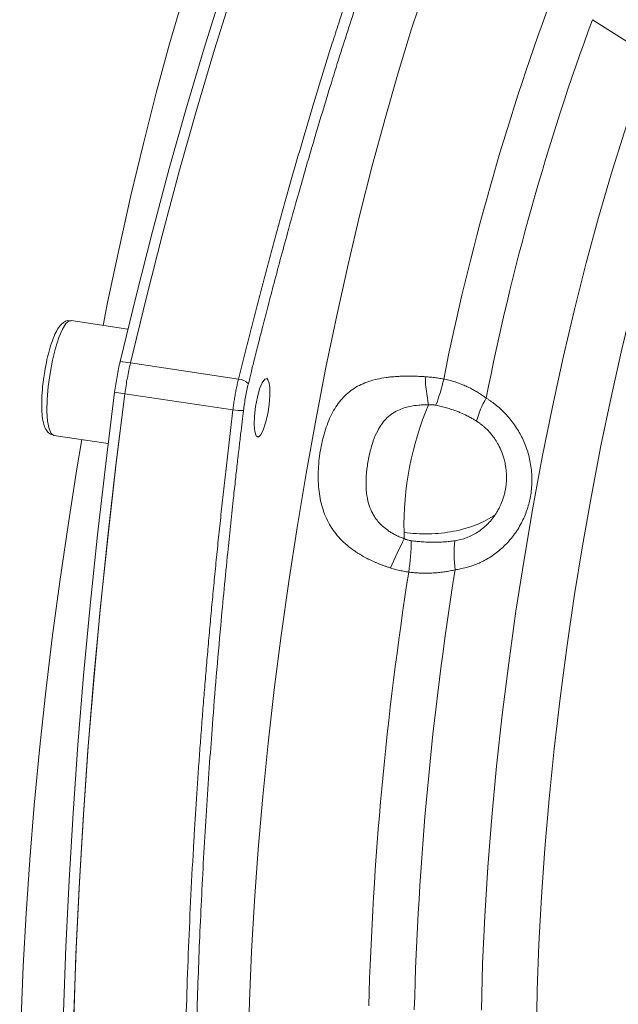
# Model space of a CAD drawing. Units: millimetres. Extents: x 0 to 420, y 0 to 297.
# Drawn here: x 295 to 308, y 87 to 109 of the extents above; entities that cross this region are included whole.
import ezdxf

# ---------------------------------------------------------------- set-up
doc = ezdxf.new("R2010")
doc.units = ezdxf.units.MM
doc.linetypes.add('SLD-Durchgehend', pattern=[0])

msp = doc.modelspace()

# ---------------------------------------------------------------- linework, layer by layer
at = {"color": 8, "linetype": 'SLD-Durchgehend', "lineweight": 0}
for p, q in [((308.68606, 108.84244), (307.71021, 109.4554)), ((297.36038, 101.76344), (297.12903, 101.79814)), ((297.36038, 101.76344), (299.77939, 101.40058)), ((297.00425, 101.10886), (297.23559, 101.07416)), ((297.23559, 101.07416), (299.65461, 100.71131))]:
    msp.add_line(p, q, dxfattribs=at)
at = {"color": 7, "linetype": 'SLD-Durchgehend', "lineweight": 15}
for p, q in [((297.302, 102.52114), (296.02805, 102.71223)), ((300.43698, 101.38783), (300.41541, 101.41867)), ((295.64236, 100.141), (296.85912, 99.95848)), ((300.22441, 100.0968), (300.24583, 100.11353))]:
    msp.add_line(p, q, dxfattribs=at)
at = {"color": 7, "linetype": 'SLD-Durchgehend', "lineweight": 15, "flags": 128}
for points in [[(307.35073, 123.84262), (306.96765, 123.71869), (306.57597, 123.52281), (306.17649, 123.25538), (305.77001, 122.91693), (305.35735, 122.50816), (304.93936, 122.02988), (304.51688, 121.48308), (304.09076, 120.86885), (303.66188, 120.18845), (303.2311, 119.44324), (302.79929, 118.63475), (302.36733, 117.76461), (301.93609, 116.83459), (301.50644, 115.84656), (301.07927, 114.80254), (300.65543, 113.70463), (300.23578, 112.55507), (299.82118, 111.35617), (299.41246, 110.11038), (299.01045, 108.82021), (298.61597, 107.48829), (298.22981, 106.1173), (297.85276, 104.71004), (297.48559, 103.26934), (297.12903, 101.79814)], [(297.36038, 101.76344), (297.71693, 103.23464), (298.08411, 104.67534), (298.46116, 106.0826), (298.84731, 107.45359), (299.2418, 108.78551), (299.6438, 110.07568), (300.05253, 111.32147), (300.46713, 112.52036), (300.88678, 113.66993), (301.31062, 114.76784), (301.73779, 115.81186), (302.16743, 116.79989), (302.59867, 117.72991), (303.03063, 118.60005), (303.46244, 119.40854), (303.89323, 120.15374), (304.32211, 120.83415), (304.74822, 121.44837), (305.1707, 121.99518), (305.5887, 122.47345), (306.00135, 122.88223), (306.40783, 123.22068), (306.80732, 123.48811), (307.199, 123.68399), (307.58208, 123.80792)], [(307.58208, 123.80792), (307.199, 123.68399), (306.80732, 123.48811), (306.40783, 123.22068), (306.00135, 122.88223), (305.5887, 122.47345), (305.1707, 121.99518), (304.74822, 121.44837), (304.32211, 120.83415), (303.89323, 120.15374), (303.46244, 119.40854), (303.03063, 118.60005), (302.59867, 117.72991), (302.16743, 116.79989), (301.73779, 115.81186), (301.31062, 114.76784), (300.88678, 113.66993), (300.46713, 112.52036), (300.05253, 111.32147), (299.6438, 110.07568), (299.2418, 108.78551), (298.84731, 107.45359), (298.46116, 106.0826), (298.08411, 104.67534), (297.71693, 103.23464), (297.36038, 101.76344)], [(300.13205, 100.3765), (300.13817, 100.57044), (300.16267, 100.78445), (300.20291, 100.99535), (300.25453, 101.18027), (300.31193, 101.3192), (300.36889, 101.39705), (300.41924, 101.40541), (300.45752, 101.34336), (300.47959, 101.21763), (300.48305, 101.04185), (300.46753, 100.83505), (300.43471, 100.61966), (300.38814, 100.41901), (300.33288, 100.25484), (300.27491, 100.14496), (300.22052, 100.10125), (300.17559, 100.12847), (300.14499, 100.22366), (300.13205, 100.3765)], [(297.00425, 101.10886), (296.80455, 99.50736), (296.62229, 97.91306), (296.45784, 96.32919), (296.31154, 94.75896), (296.18368, 93.20556), (296.07453, 91.67212), (295.98429, 90.16177), (295.91317, 88.67755), (295.86129, 87.22249), (295.82877, 85.79952), (295.81567, 84.41153), (295.82201, 83.06134), (295.8478, 81.75167), (295.89296, 80.48519), (295.95741, 79.26446), (296.04103, 78.09196), (296.14364, 76.97006), (296.26503, 75.90103), (296.40495, 74.88705), (296.56313, 73.93016), (296.73924, 73.0323), (296.93293, 72.1953), (297.04807, 71.75691)], [(297.01498, 72.79338), (296.83273, 73.68728), (296.66873, 74.64199), (296.52334, 75.65553), (296.39685, 76.7258), (296.28953, 77.85058), (296.20159, 79.02754), (296.13322, 80.25424), (296.08456, 81.52813), (296.05572, 82.84659), (296.04674, 84.20687), (296.05766, 85.60615), (296.08844, 87.04154), (296.13903, 88.51005), (296.20931, 90.00866), (296.29915, 91.53424), (296.40836, 93.08364), (296.53671, 94.65365), (296.68393, 96.24101), (296.84972, 97.84243), (297.03373, 99.4546), (297.23559, 101.07416)], [(297.23559, 101.07416), (297.03589, 99.47266), (296.85363, 97.87836), (296.68919, 96.29449), (296.54289, 94.72426), (296.41503, 93.17085), (296.30587, 91.63742), (296.21564, 90.12707), (296.14451, 88.64285), (296.09264, 87.18779), (296.06011, 85.76482), (296.04701, 84.37683), (296.05336, 83.02663), (296.07914, 81.71697), (296.12431, 80.45049), (296.18876, 79.22976), (296.27238, 78.05726), (296.37498, 76.93536), (296.49637, 75.86633), (296.6363, 74.85234), (296.79448, 73.89545), (296.97059, 72.9976), (297.04667, 72.65233)]]:
    msp.add_lwpolyline(points, dxfattribs=at)
at = {"color": 8, "linetype": 'SLD-Durchgehend', "lineweight": 0, "flags": 128}
for points in [[(303.40504, 119.75155), (303.18694, 119.59126), (302.86477, 119.30091), (302.53708, 118.9432), (302.20488, 118.51921), (301.86917, 118.03024), (301.53097, 117.47777), (301.1913, 116.86348), (300.85121, 116.18923), (300.51172, 115.45708), (300.17386, 114.66924), (299.83867, 113.8281), (299.50715, 112.93623), (299.18031, 111.99633), (298.85916, 111.01126), (298.54465, 109.984), (298.23775, 108.91768), (297.93939, 107.81553), (297.65048, 106.6809), (297.37189, 105.51725), (297.10447, 104.32809), (296.84903, 103.11705), (296.74586, 102.60456)], [(299.99548, 86.37795), (300.02454, 87.45991), (300.07223, 88.57158), (300.13841, 89.70929), (300.22285, 90.86925), (300.32528, 92.04764), (300.44534, 93.24054), (300.58265, 94.44401), (300.73675, 95.65406), (300.90714, 96.86668), (301.09323, 98.07786), (301.29443, 99.28359), (301.51006, 100.47987), (301.73941, 101.66273), (301.98172, 102.82827), (302.23618, 103.97263), (302.50196, 105.092), (302.77818, 106.18269), (303.06391, 107.24108), (303.35821, 108.26367), (303.66012, 109.24707), (303.96862, 110.18802), (304.28269, 111.0834), (304.60131, 111.93026)], [(308.91285, 108.33601), (308.71962, 107.80185), (308.42097, 106.92167), (308.12904, 105.9936), (307.84508, 105.02163), (307.57031, 104.00993), (307.30592, 102.96286), (307.05303, 101.88491), (306.81274, 100.78073), (306.58609, 99.65506), (306.37403, 98.51273), (306.1775, 97.35866), (305.99732, 96.19781), (305.83428, 95.03517), (305.68908, 93.87573), (305.56233, 92.72449), (305.45459, 91.58639), (305.36632, 90.46632), (305.2979, 89.3691), (305.24962, 88.29944), (305.22169, 87.26195)], [(307.19155, 79.88962), (307.03519, 80.41386), (306.89642, 81.00319), (306.77584, 81.65511), (306.67395, 82.36681), (306.5912, 83.13525), (306.52795, 83.95712), (306.48445, 84.82892), (306.4609, 85.7469), (306.45741, 86.70714), (306.47397, 87.70551), (306.51053, 88.73774), (306.56693, 89.79941), (306.64292, 90.88596), (306.73818, 91.99275), (306.8523, 93.11502), (306.9848, 94.24798), (307.1351, 95.38676), (307.30255, 96.52649), (307.48646, 97.66229), (307.68601, 98.78928), (307.90037, 99.90264), (308.12861, 100.99759), (308.36975, 102.06945), (308.62277, 103.11363), (308.88657, 104.12564), (309.16002, 105.10116)], [(296.02805, 102.71223), (295.99, 102.70729), (295.91447, 102.64495), (295.83468, 102.51694), (295.75491, 102.33015), (295.67947, 102.09464), (295.61242, 101.82313), (295.55739, 101.53024), (295.51733, 101.23176), (295.49441, 100.94378), (295.48987, 100.68184)], [(295.48987, 100.68184), (295.50394, 100.46004), (295.53586, 100.29036), (295.58393, 100.18193), (295.64236, 100.141)], [(296.27273, 100.04644), (296.16216, 99.38965), (295.96201, 98.12833), (295.77731, 96.86396), (295.60861, 95.60037), (295.45645, 94.3414), (295.32126, 93.09087), (295.20348, 91.85258), (295.10345, 90.6303), (295.02148, 89.42772), (294.95781, 88.24851), (294.91265, 87.09625), (294.88612, 85.97444), (294.87832, 84.88647), (294.88925, 83.83566), (294.91889, 82.82521), (294.96715, 81.85816), (295.03389, 80.93748), (295.11889, 80.06594), (295.22191, 79.2462), (295.34262, 78.48074), (295.48067, 77.7719), (295.63563, 77.12182), (295.80703, 76.53247), (295.99435, 76.00566), (296.19702, 75.54297), (296.35168, 75.25108)]]:
    msp.add_lwpolyline(points, dxfattribs=at)
at = {"color": 8, "linetype": 'SLD-Durchgehend', "lineweight": 0}
for centre, radius, start, end in [((359.09484, 90.49108), 55.79387, 159.685469, 168.721965), ((359.77114, 90.27103), 55.48315, 159.771234, 168.877387), ((299.75555, 101.05793), 0.34349, 44.316956, 86.019969), ((309.029, 101.75644), 5.07651, 183.407812, 190.55262), ((300.81013, 102.15226), 3.64611, 338.491688, 348.13655), ((307.35717, 99.80847), 2.33834, 150.096085, 163.808729), ((299.85821, 101.90823), 1.21412, 260.345886, 271.598732), ((310.45449, 98.11369), 6.96617, 157.07908, 181.191224), ((321.96157, 88.71941), 20.58962, 153.751895, 155.771075), ((297.68422, 97.91489), 5.97009, 351.919694, 358.703035), ((307.20284, 97.48467), 2.59354, 173.510759, 187.898334), ((378.80134, 85.27313), 75.10894, 170.9184863, 178.480541), ((378.84088, 85.24388), 76.1704, 171.0638349, 178.4114173)]:
    msp.add_arc(centre, radius, start, end, dxfattribs=at)
for points, knots in [([(299.77939, 101.40058), (299.79909, 101.48042), (299.83844, 101.63987), (299.89773, 101.87782), (299.9571, 102.11443), (300.01658, 102.34965), (300.07615, 102.58347), (300.13581, 102.8159), (300.19555, 103.04693), (300.25537, 103.27654), (300.31526, 103.50474), (300.37522, 103.73152), (300.43525, 103.95687), (300.49533, 104.1808), (300.55546, 104.40329), (300.61564, 104.62435), (300.67586, 104.84396), (300.73612, 105.06213), (300.79642, 105.27885), (300.85674, 105.49412), (300.91708, 105.70793), (300.97745, 105.92028), (301.03783, 106.13117), (301.09822, 106.3406), (301.15861, 106.54856), (301.21901, 106.75506), (301.2794, 106.96008), (301.33979, 107.16363), (301.40016, 107.3657), (301.46052, 107.56631), (301.52085, 107.76543), (301.58116, 107.96307), (301.64144, 108.15924), (301.70169, 108.35393), (301.7619, 108.54714), (301.82206, 108.73886), (301.90957, 109.01577), (302.02464, 109.3756), (302.16756, 109.81517), (302.31074, 110.24823), (302.45413, 110.67472), (302.59769, 111.09458), (302.7414, 111.50776), (302.88519, 111.91421), (303.02905, 112.31387), (303.17293, 112.70671), (303.31679, 113.09268), (303.46059, 113.47174), (303.6043, 113.84385), (303.74789, 114.209), (303.89131, 114.56703), (304.03452, 114.91845), (304.13, 115.14725), (304.17767, 115.26149)], [0, 0, 0, 0, 0.0149223, 0.02980419, 0.04464568, 0.05944677, 0.07420745, 0.08892774, 0.10360762, 0.11824709, 0.13284617, 0.14740484, 0.16192311, 0.17640098, 0.19083844, 0.20523551, 0.21959217, 0.23390843, 0.24818429, 0.26241975, 0.2766148, 0.29076946, 0.30488372, 0.31895757, 0.33299102, 0.34698408, 0.36093673, 0.37484898, 0.38872084, 0.40255229, 0.41634334, 0.430094, 0.44380425, 0.45747411, 0.47110356, 0.48469262, 0.49824128, 0.53026471, 0.56219966, 0.59404614, 0.62580414, 0.65747367, 0.68905473, 0.72054732, 0.75195145, 0.78326711, 0.81449432, 0.84563307, 0.87668336, 0.90764519, 0.93851858, 0.96930351, 1, 1, 1, 1]), ([(300.0013, 101.29789), (300.02117, 101.37836), (300.0655, 101.558), (300.13938, 101.8542), (300.22765, 102.20466), (300.33054, 102.60824), (300.4483, 103.06378), (300.6387, 103.78896), (300.87998, 104.68246), (301.18033, 105.75519), (301.47379, 106.76783), (301.74918, 107.68416), (302.05986, 108.68741), (302.31561, 109.48369), (302.54699, 110.18103), (302.68482, 110.58977), (302.82348, 110.99426), (302.96286, 111.39422), (303.10282, 111.78917), (303.24317, 112.17862), (303.38384, 112.56234), (303.52481, 112.94033), (303.66609, 113.3126), (303.80767, 113.67913), (303.94956, 114.03996), (304.09176, 114.39494), (304.23426, 114.74461), (304.32944, 114.97268), (304.37705, 115.08677)], [0, 0, 0, 0, 0.01511892, 0.03375246, 0.05588716, 0.08150899, 0.11060431, 0.14316104, 0.22143673, 0.28532536, 0.35694937, 0.42719762, 0.47566736, 0.5694591, 0.60006248, 0.63072289, 0.66144754, 0.69224217, 0.72305703, 0.75384994, 0.78461847, 0.81537326, 0.84612118, 0.87686915, 0.90762409, 0.93839292, 0.96918258, 1, 1, 1, 1]), ([(299.65461, 100.71131), (299.65703, 100.73077), (299.6619, 100.76976), (299.66993, 100.82839), (299.67852, 100.88711), (299.68769, 100.94583), (299.69742, 101.00442), (299.70768, 101.06274), (299.71847, 101.12069), (299.72975, 101.17814), (299.74149, 101.23497), (299.75369, 101.29106), (299.76628, 101.34637), (299.77502, 101.38253), (299.77939, 101.40058)], [0, 0, 0, 0, 0.082809026, 0.16590261, 0.249225263, 0.332720555, 0.416331341, 0.499999995, 0.583668649, 0.667279435, 0.750774729, 0.834097384, 0.917190971, 1, 1, 1, 1]), ([(300.0013, 101.29789), (299.97775, 101.20224), (299.95688, 101.10393), (299.92033, 100.90227), (299.9046, 100.79818), (299.89209, 100.69458)], [0, 0, 0, 0, 0.5, 0.5, 1, 1, 1, 1]), ([(303.18563, 97.16905), (303.16464, 97.17584), (303.12267, 97.1894), (303.06035, 97.21109), (302.99862, 97.23373), (302.93759, 97.25743), (302.87732, 97.28216), (302.81791, 97.30791), (302.7594, 97.33467), (302.70188, 97.36246), (302.6454, 97.39126), (302.59003, 97.42107), (302.53581, 97.45189), (302.48281, 97.48372), (302.43107, 97.51656), (302.33788, 97.57909), (302.20964, 97.67701), (302.05849, 97.81974), (301.92688, 97.97542), (301.81566, 98.14456), (301.72587, 98.32513), (301.63306, 98.58257), (301.57981, 98.86345), (301.56326, 99.15973), (301.56774, 99.38812), (301.58706, 99.61703), (301.63191, 99.91862), (301.72153, 100.28151), (301.87938, 100.66346), (302.09167, 100.97475), (302.31698, 101.16769), (302.52752, 101.28345), (302.69954, 101.35162), (302.88562, 101.4031), (303.05025, 101.43267), (303.18689, 101.44916), (303.29151, 101.45824), (303.39865, 101.46428), (303.50803, 101.46745), (303.61934, 101.46794), (303.73227, 101.46588), (303.84643, 101.46164), (303.9231, 101.457), (303.96147, 101.45468)], [0, 0, 0, 0, 0.00904595, 0.01808386, 0.02711174, 0.03612774, 0.04513018, 0.05411757, 0.06308864, 0.07204231, 0.08097776, 0.08989439, 0.09879188, 0.10767015, 0.11652942, 0.12537016, 0.15667375, 0.18794406, 0.21946402, 0.25045446, 0.28169629, 0.3124221, 0.37483374, 0.40625599, 0.43749221, 0.46918193, 0.50017592, 0.56239874, 0.62516244, 0.68725758, 0.7499861, 0.78090759, 0.81237281, 0.8435813, 0.87480914, 0.89027067, 0.90578984, 0.92136754, 0.93700218, 0.95268981, 0.9684243, 0.98419761, 1, 1, 1, 1]), ([(303.96147, 101.45468), (303.98152, 101.45327), (304.02161, 101.45045), (304.08169, 101.44491), (304.14161, 101.43845), (304.2013, 101.43099), (304.2607, 101.42254), (304.31979, 101.41322), (304.35884, 101.4062), (304.37836, 101.4027)], [0, 0, 0, 0, 0.14344724, 0.28666603, 0.42967593, 0.57249584, 0.71514422, 0.85763944, 1, 1, 1, 1]), ([(304.37836, 101.4027), (304.3975, 101.39874), (304.43575, 101.39082), (304.49287, 101.37706), (304.54971, 101.36196), (304.6062, 101.34538), (304.6623, 101.32739), (304.71795, 101.30799), (304.7731, 101.28719), (304.8277, 101.26502), (304.89604, 101.23526), (304.97726, 101.19644), (305.07007, 101.1468), (305.15999, 101.09318), (305.2471, 101.03603), (305.30248, 100.99483), (305.33015, 100.97424)], [0, 0, 0, 0, 0.0559307, 0.11181801, 0.16766603, 0.22347911, 0.27926179, 0.33501893, 0.39075564, 0.44647736, 0.50218984, 0.60224, 0.70199636, 0.80150531, 0.90081996, 1, 1, 1, 1]), ([(305.33015, 100.97424), (305.34823, 100.96293), (305.38436, 100.94033), (305.43727, 100.9043), (305.48915, 100.86679), (305.53989, 100.82764), (305.61242, 100.76813), (305.70394, 100.68493), (305.81305, 100.57039), (305.91643, 100.44427), (306.03827, 100.2697), (306.16723, 100.035), (306.27944, 99.73234), (306.34635, 99.40203), (306.36211, 99.06455), (306.32573, 98.74644), (306.24486, 98.44942), (306.12303, 98.16711), (305.95112, 97.89406), (305.77291, 97.69251), (305.61695, 97.5539), (305.49507, 97.46133), (305.36502, 97.37762), (305.23652, 97.30885), (305.11327, 97.25375), (304.99682, 97.21033), (304.87804, 97.1748), (304.75701, 97.1465), (304.67504, 97.13437), (304.6339, 97.12828)], [0, 0, 0, 0, 0.01265536, 0.02527751, 0.03787903, 0.05047249, 0.06307038, 0.09311277, 0.12303713, 0.15559839, 0.18821631, 0.24694434, 0.31073544, 0.37493713, 0.44215421, 0.5068344, 0.56138092, 0.62242431, 0.68748994, 0.75173766, 0.78187202, 0.81211745, 0.8433545, 0.87467469, 0.89977301, 0.9247559, 0.94972159, 0.97476966, 1, 1, 1, 1]), ([(299.48114, 72.42345), (299.47191, 72.46786), (299.45345, 72.55662), (299.42628, 72.69157), (299.39951, 72.82773), (299.37318, 72.96521), (299.34728, 73.10398), (299.32181, 73.24403), (299.29678, 73.38535), (299.27217, 73.52791), (299.248, 73.67173), (299.22426, 73.81677), (299.20094, 73.96303), (299.17806, 74.11049), (299.1556, 74.25915), (299.13358, 74.40899), (299.11198, 74.56), (299.09081, 74.71217), (299.07007, 74.86549), (299.04975, 75.01994), (299.02986, 75.17551), (299.0104, 75.33218), (298.99136, 75.48996), (298.97275, 75.64882), (298.95456, 75.80876), (298.93679, 75.96976), (298.91945, 76.1318), (298.90253, 76.29488), (298.88602, 76.45899), (298.86994, 76.62411), (298.85428, 76.79023), (298.83904, 76.95734), (298.82422, 77.12543), (298.80981, 77.29448), (298.79582, 77.46448), (298.78224, 77.63542), (298.76908, 77.80729), (298.75633, 77.98008), (298.74399, 78.15377), (298.73207, 78.32836), (298.72055, 78.50382), (298.70945, 78.68016), (298.69875, 78.85735), (298.68846, 79.03538), (298.67858, 79.21425), (298.6691, 79.39394), (298.66002, 79.57444), (298.65135, 79.75573), (298.64308, 79.93781), (298.63521, 80.12067), (298.62774, 80.30428), (298.62066, 80.48865), (298.61399, 80.67375), (298.6077, 80.85958), (298.60182, 81.04613), (298.59632, 81.23337), (298.59122, 81.42131), (298.5865, 81.60993), (298.58218, 81.79922), (298.56563, 82.59731), (298.55282, 84.04858), (298.57817, 86.22869), (298.64829, 88.51135), (298.73237, 90.23624), (298.79758, 91.34109), (298.82588, 91.7961), (298.85593, 92.2557), (298.88775, 92.71986), (298.92135, 93.18852), (298.95677, 93.66162), (298.99402, 94.1391), (299.03313, 94.62091), (299.07412, 95.10696), (299.11701, 95.59721), (299.16181, 96.09156), (299.20855, 96.58995), (299.25725, 97.0923), (299.30792, 97.59852), (299.36059, 98.10853), (299.41527, 98.62224), (299.47197, 99.13956), (299.53075, 99.66039), (299.59146, 100.1846), (299.63352, 100.53543), (299.65461, 100.71131)], [0, 0, 0, 0, 0.007342662, 0.014676588, 0.022001779, 0.029318235, 0.036625956, 0.043924941, 0.051215192, 0.058496707, 0.065769488, 0.073033534, 0.080288845, 0.087535422, 0.094773265, 0.102002373, 0.109222746, 0.116434386, 0.123637291, 0.130831463, 0.138016901, 0.145193604, 0.152361574, 0.159520811, 0.166671314, 0.173813083, 0.18094612, 0.188070423, 0.195185992, 0.202292829, 0.209390933, 0.216480304, 0.223560942, 0.230632848, 0.237696021, 0.244750462, 0.25179617, 0.258833146, 0.26586139, 0.272880902, 0.279891682, 0.28689373, 0.293887046, 0.300871631, 0.307847484, 0.314814605, 0.321772996, 0.328722655, 0.335663583, 0.34259578, 0.349519246, 0.356433981, 0.363339985, 0.370237259, 0.377125803, 0.384005616, 0.390876698, 0.397739051, 0.404592673, 0.411437566, 0.484020865, 0.557288119, 0.631239439, 0.705874934, 0.719814241, 0.733834276, 0.747935039, 0.76211653, 0.776378751, 0.790721702, 0.805145384, 0.819649797, 0.834234942, 0.848900819, 0.863647429, 0.878474773, 0.893382851, 0.908371664, 0.923441212, 0.938591496, 0.953822516, 0.969134273, 0.984526768, 1, 1, 1, 1]), ([(299.52253, 73.5914), (299.51584, 73.63048), (299.49921, 73.72763), (299.46999, 73.90394), (299.43211, 74.14094), (299.3864, 74.44147), (299.32542, 74.86754), (299.25392, 75.41448), (299.15259, 76.28863), (299.04299, 77.43814), (298.93979, 78.89625), (298.86443, 80.4255), (298.81741, 82.02672), (298.79897, 83.6862), (298.80883, 85.40577), (298.84652, 87.18187), (298.91292, 89.01657), (299.00756, 90.89523), (299.10709, 92.45056), (299.20143, 93.73576), (299.28289, 94.75673), (299.37134, 95.77275), (299.45774, 96.69816), (299.55004, 97.63395), (299.63416, 98.43622), (299.70657, 99.09568), (299.75001, 99.48257), (299.79038, 99.83494), (299.82742, 100.15258), (299.86088, 100.43524), (299.88215, 100.61206), (299.89209, 100.69458)], [0, 0, 0, 0, 0.006353169, 0.015794288, 0.028320219, 0.043928539, 0.06261899, 0.093377268, 0.125107834, 0.188023699, 0.25049243, 0.313273723, 0.375674727, 0.438203039, 0.500078936, 0.562458559, 0.625232802, 0.688024729, 0.750418558, 0.777761673, 0.812617261, 0.848665498, 0.874813382, 0.900529766, 0.937206004, 0.950400442, 0.962507848, 0.973525041, 0.983448539, 0.992274725, 1, 1, 1, 1]), ([(303.495, 97.82536), (303.47958, 97.83094), (303.44897, 97.84203), (303.40393, 97.86014), (303.35999, 97.87917), (303.31716, 97.89923), (303.27556, 97.92023), (303.23533, 97.94211), (303.19662, 97.96475), (303.15943, 97.98814), (303.0934, 98.03272), (303.02828, 98.08444), (302.94886, 98.16014), (302.89219, 98.2244), (302.83313, 98.306), (302.78517, 98.38556), (302.72743, 98.50583), (302.67151, 98.68233), (302.64336, 98.88456), (302.6361, 99.12405), (302.6534, 99.38278), (302.68986, 99.60127), (302.718, 99.7293), (302.73127, 99.78574), (302.75656, 99.88334), (302.80753, 100.04601), (302.88284, 100.22517), (302.98012, 100.38755), (303.08212, 100.51256), (303.20436, 100.61843), (303.34274, 100.7008), (303.47944, 100.75481), (303.63651, 100.79643), (303.76371, 100.81484), (303.87213, 100.82302), (303.93142, 100.8259), (303.98781, 100.82708), (304.02454, 100.82683), (304.03835, 100.82674)], [0, 0, 0, 0, 0.01128303, 0.02239956, 0.0333673, 0.04420574, 0.05492495, 0.06545743, 0.07577822, 0.08590848, 0.09586889, 0.13108451, 0.1437824, 0.17306458, 0.19160099, 0.21545009, 0.23924465, 0.2866817, 0.34646754, 0.38165106, 0.45251525, 0.52387646, 0.53406706, 0.54425065, 0.56460476, 0.60532799, 0.66645186, 0.70785625, 0.74946722, 0.79124371, 0.83285154, 0.87170556, 0.89948351, 0.94956468, 0.96120544, 0.97474583, 0.99050443, 1, 1, 1, 1]), ([(304.20234, 100.81547), (304.19345, 100.81707), (304.17568, 100.82029), (304.14864, 100.82374), (304.12138, 100.8262), (304.09389, 100.82752), (304.06615, 100.82782), (304.04765, 100.8271), (304.03835, 100.82674)], [0, 0, 0, 0, 0.1654198, 0.33061235, 0.49612716, 0.6625092, 0.83029347, 1, 1, 1, 1]), ([(304.20234, 100.81547), (304.22261, 100.81142), (304.26304, 100.80335), (304.3234, 100.78947), (304.38334, 100.77436), (304.44285, 100.75791), (304.50185, 100.74018), (304.56026, 100.72118), (304.61793, 100.701), (304.68205, 100.67697), (304.77666, 100.63849), (304.88293, 100.58947), (304.98547, 100.53541), (305.05601, 100.49496), (305.09526, 100.47062), (305.11157, 100.4605)], [0, 0, 0, 0, 0.06334594, 0.12639015, 0.18919788, 0.25183284, 0.3143168, 0.37656819, 0.43849343, 0.49999974, 0.58474062, 0.74932137, 0.856874, 0.94049905, 1, 1, 1, 1]), ([(305.11157, 100.4605), (305.12241, 100.45355), (305.14699, 100.43777), (305.1872, 100.40957), (305.23459, 100.37362), (305.28811, 100.32884), (305.36364, 100.25841), (305.4484, 100.16473), (305.53425, 100.04769), (305.60944, 99.92245), (305.67854, 99.77598), (305.72813, 99.62927), (305.77328, 99.43439), (305.79527, 99.19627), (305.77144, 98.96423), (305.72619, 98.77167), (305.68105, 98.6391), (305.62238, 98.51307), (305.57479, 98.42725), (305.54342, 98.3793), (305.52986, 98.35858)], [0, 0, 0, 0, 0.01642811, 0.0372648, 0.06246163, 0.09192328, 0.12557867, 0.19280261, 0.25048958, 0.30736073, 0.37542732, 0.45261582, 0.50042502, 0.62555603, 0.75026931, 0.79204197, 0.87526394, 0.92693131, 0.96842435, 1, 1, 1, 1]), ([(303.48983, 97.96887), (303.67037, 97.94179), (303.85792, 97.92988), (304.23243, 97.93734), (304.41934, 97.95671), (304.77792, 98.02521), (304.94955, 98.07433), (305.26408, 98.1985), (305.40695, 98.27353), (305.52986, 98.35858)], [0, 0, 0, 0, 0.25, 0.25, 0.5, 0.5, 0.75, 0.75, 1, 1, 1, 1]), ([(305.52986, 98.35858), (305.50382, 98.32006), (305.47594, 98.2828), (305.41635, 98.21091), (305.38457, 98.17623), (305.28546, 98.07839), (305.21377, 98.02061), (305.09773, 97.94543), (305.05737, 97.9222), (304.97505, 97.88047), (304.84937, 97.8249), (304.71706, 97.79073), (304.62591, 97.77779)], [0, 0, 0, 0, 0.125, 0.125, 0.25, 0.25, 0.5, 0.5, 0.625, 0.625, 0.75, 1, 1, 1, 1]), ([(303.495, 97.82536), (303.50277, 97.82194), (303.51893, 97.81483), (303.54475, 97.80521), (303.57524, 97.79552), (303.61145, 97.7862), (303.63848, 97.78199), (303.65278, 97.77976)], [0, 0, 0, 0, 0.154257754, 0.320785151, 0.500024732, 0.735465574, 1, 1, 1, 1]), ([(304.62591, 97.77779), (304.6061, 97.77509), (304.56657, 97.76971), (304.50668, 97.7631), (304.44656, 97.75752), (304.38617, 97.75307), (304.32558, 97.74969), (304.26491, 97.74735), (304.20431, 97.74605), (304.13762, 97.7457), (304.03562, 97.74721), (303.91846, 97.75275), (303.80068, 97.76256), (303.71893, 97.77126), (303.67231, 97.77725), (303.65278, 97.77976)], [0, 0, 0, 0, 0.06334544, 0.12639466, 0.18921031, 0.25185402, 0.31434678, 0.3766071, 0.43854145, 0.50005767, 0.5802886, 0.74933234, 0.85608622, 0.93970465, 1, 1, 1, 1]), ([(303.59504, 97.07573), (303.57541, 97.07864), (303.53614, 97.08446), (303.47728, 97.09502), (303.4185, 97.10692), (303.35987, 97.12027), (303.30146, 97.13506), (303.24329, 97.15117), (303.20486, 97.16309), (303.18563, 97.16905)], [0, 0, 0, 0, 0.14236087, 0.2848563, 0.42750479, 0.5703247, 0.7133345, 0.85655309, 1, 1, 1, 1]), ([(304.6339, 97.12828), (304.6155, 97.12392), (304.5787, 97.11519), (304.52271, 97.10359), (304.46616, 97.09307), (304.40901, 97.08376), (304.35129, 97.07562), (304.29304, 97.06866), (304.23427, 97.06289), (304.17502, 97.0583), (304.10077, 97.05407), (304.01144, 97.05144), (303.90713, 97.05197), (303.80279, 97.05616), (303.69852, 97.0637), (303.62957, 97.07171), (303.59504, 97.07573)], [0, 0, 0, 0, 0.05581751, 0.11168135, 0.16761386, 0.22363758, 0.27977519, 0.33604948, 0.39248332, 0.4490996, 0.50592123, 0.60450083, 0.70307646, 0.80176972, 0.90070327, 1, 1, 1, 1])]:
    msp.add_open_spline(points, degree=3, knots=knots, dxfattribs=at)
at = {"color": 7, "linetype": 'SLD-Durchgehend', "lineweight": 15}
for points, knots in [([(296.0282, 102.70552), (296.00358, 102.70933), (295.94163, 102.71891), (295.85486, 102.67251), (295.77765, 102.59988), (295.7042, 102.48706), (295.62715, 102.31751), (295.55311, 102.09675), (295.48851, 101.84153), (295.4408, 101.60332), (295.42143, 101.45432), (295.414, 101.39715)], [0, 0, 0, 0, 0.05557135, 0.13980987, 0.23053346, 0.35406831, 0.49212055, 0.63667706, 0.77633535, 0.91417456, 1, 1, 1, 1]), ([(297.12903, 101.79814), (297.10357, 101.69039), (297.07984, 101.57635), (297.03772, 101.34372), (297.01936, 101.22521), (297.00425, 101.10886)], [0, 0, 0, 0, 0.5, 0.5, 1, 1, 1, 1]), ([(297.23559, 101.07416), (297.2507, 101.19051), (297.26907, 101.30901), (297.31118, 101.54164), (297.33492, 101.65569), (297.36038, 101.76344)], [0, 0, 0, 0, 0.5, 0.5, 1, 1, 1, 1]), ([(297.36038, 101.76344), (297.33492, 101.65569), (297.31118, 101.54164), (297.26907, 101.30901), (297.2507, 101.19051), (297.23559, 101.07416)], [0, 0, 0, 0, 0.5, 0.5, 1, 1, 1, 1]), ([(295.414, 101.39715), (295.40902, 101.36287), (295.39074, 101.23705), (295.37517, 101.02445), (295.36902, 100.77587), (295.38207, 100.55784), (295.41361, 100.38439), (295.46221, 100.26624), (295.53426, 100.17561), (295.6021, 100.15581), (295.63214, 100.14704)], [0, 0, 0, 0, 0.05721981, 0.2100177, 0.36354384, 0.5190039, 0.67919867, 0.82392158, 0.92203909, 1, 1, 1, 1])]:
    msp.add_open_spline(points, degree=3, knots=knots, dxfattribs=at)
at = {"color": 8, "linetype": 'SLD-Durchgehend', "lineweight": 0}
msp.add_open_spline([(303.495, 97.82536), (303.4925, 97.87199), (303.49079, 97.91996), (303.48983, 97.96887)], degree=3, dxfattribs=at)

doc.saveas('drawing.dxf')
